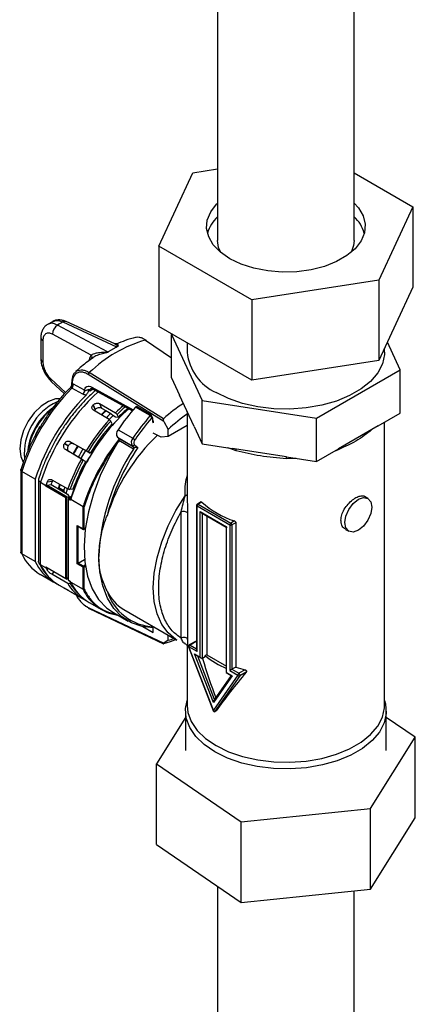
# Paper-space layout 'Blatt4' of a CAD drawing. Units: millimetres. Extents: x 0 to 420, y 0 to 297.
# Drawn here: x 375 to 378, y 236 to 243 of the extents above; entities that cross this region are included whole.
import ezdxf

# ---------------------------------------------------------------- set-up
doc = ezdxf.new("R2010")
doc.units = ezdxf.units.MM

psp = doc.layouts.new('Blatt4')

# ---------------------------------------------------------------- linework, layer by layer
at = {"color": 7, "linetype": 'Continuous', "lineweight": 30}
for p, q in [((376.727, 242.98), (376.727, 241.2626)), ((377.627, 241.2626), (377.627, 242.9539)), ((376.3405, 241.2272), (376.5646, 241.7101)), ((376.5646, 241.7101), (376.727, 241.7352)), ((377.627, 241.7091), (378.0135, 241.4859)), ((378.0135, 241.4859), (377.7894, 241.003)), ((378.0135, 241.4859), (378.0135, 240.9552)), ((376.9529, 240.8736), (376.3405, 241.2272)), ((376.3405, 241.2272), (376.3405, 240.6964)), ((377.7894, 241.003), (376.9529, 240.8736)), ((377.7894, 241.003), (377.7894, 240.4723)), ((378.0135, 240.9552), (377.7894, 240.4723)), ((376.9529, 240.8736), (376.9529, 240.3429)), ((375.6389, 240.7288), (375.6063, 240.7096)), ((376.0024, 240.5292), (375.6727, 240.7068)), ((375.7073, 240.7268), (376.0621, 240.5636)), ((376.0493, 240.582), (375.7297, 240.7295)), ((375.8951, 240.5084), (375.6396, 240.6456)), ((376.9529, 240.3429), (376.3405, 240.6964)), ((376.4275, 240.6462), (376.4241, 240.6442)), ((376.4241, 240.6442), (376.6259, 240.2096)), ((376.4241, 240.3584), (376.4241, 240.6442)), ((375.5626, 240.6231), (375.5626, 240.4835)), ((375.5761, 240.6034), (375.5761, 240.4638)), ((376.0623, 240.5822), (376.0491, 240.5821)), ((376.2523, 240.6073), (376.4241, 240.4895)), ((376.527, 240.5887), (376.527, 240.5278)), ((377.9299, 240.4113), (377.8455, 240.5931)), ((376.0095, 240.5319), (376.058, 240.5599)), ((377.827, 240.5278), (377.827, 240.5533)), ((377.7894, 240.4723), (376.9529, 240.3429)), ((376.3719, 240.0719), (375.8753, 240.3804)), ((376.3718, 240.0895), (375.8821, 240.3936)), ((377.3787, 240.0931), (377.9299, 240.4113)), ((377.9299, 240.1255), (377.9299, 240.4113)), ((375.6305, 240.3353), (375.7185, 240.2543)), ((375.7647, 240.3256), (375.7647, 240.3131)), ((375.7686, 240.3204), (375.7686, 240.3196)), ((375.7769, 240.3163), (375.7686, 240.3196)), ((375.8508, 240.2767), (375.7769, 240.3163)), ((376.4241, 240.3584), (376.477, 240.2445)), ((375.7659, 240.2904), (375.7615, 240.2917)), ((375.8397, 240.2507), (375.7659, 240.2904)), ((375.8738, 240.283), (375.8853, 240.2708)), ((375.9028, 240.2863), (376.1659, 240.1422)), ((376.573, 240.0377), (376.477, 240.2445)), ((375.9076, 240.1804), (375.9069, 240.1798)), ((375.9069, 240.1798), (375.9205, 240.1499)), ((375.9211, 240.1505), (375.9076, 240.1804)), ((375.9483, 240.1887), (376.0555, 240.1282)), ((375.9483, 240.1887), (375.9619, 240.1587)), ((376.6259, 239.9238), (376.6259, 240.2096)), ((376.6259, 240.2096), (377.3787, 240.0931)), ((376.0139, 240.0844), (375.9085, 240.1466)), ((375.9205, 240.1499), (375.9154, 240.1426)), ((375.9205, 240.1499), (375.9211, 240.1505)), ((375.9619, 240.1587), (375.9906, 240.1425)), ((375.9882, 240.1439), (375.9622, 240.1171)), ((375.9906, 240.1425), (376.0227, 240.1244)), ((376.0227, 240.1244), (376.0262, 240.1224)), ((376.0262, 240.1224), (376.0361, 240.1124)), ((376.0555, 240.1282), (376.0653, 240.1182)), ((376.0734, 240.1002), (376.0653, 240.1182)), ((376.2837, 240.1104), (376.1864, 240.1665)), ((376.2901, 240.1126), (376.1926, 240.1689)), ((376.527, 240.1368), (376.527, 239.5794)), ((377.7854, 240.0421), (377.9299, 240.1255)), ((376.0139, 240.0844), (376.0236, 240.0742)), ((376.0318, 240.0563), (376.0236, 240.0742)), ((376.0361, 240.1124), (376.0541, 240.1022)), ((376.0541, 240.1022), (376.0734, 240.1002)), ((376.2837, 240.1104), (376.2844, 240.1111)), ((376.2932, 240.0946), (376.2844, 240.1111)), ((376.2993, 240.0945), (376.2888, 240.1142)), ((376.3002, 240.0684), (376.3002, 240.0899)), ((376.3002, 240.0686), (376.3028, 240.0672)), ((376.3028, 240.0758), (376.3028, 240.0628)), ((376.3719, 240.0719), (376.4014, 240.0187)), ((377.3787, 239.8074), (377.3787, 240.0931)), ((377.827, 238.2006), (377.827, 240.0661)), ((376.0716, 240.0169), (376.1688, 239.9607)), ((376.3543, 239.9669), (376.3035, 239.9948)), ((376.527, 240.0442), (376.4014, 239.9717)), ((376.4014, 239.9717), (376.4014, 240.0187)), ((376.573, 240.0377), (376.6259, 239.9238)), ((377.7854, 240.0421), (377.5232, 239.8907)), ((375.7182, 239.9252), (375.7178, 239.9244)), ((375.7178, 239.9244), (375.7428, 239.91)), ((375.7432, 239.9108), (375.7182, 239.9252)), ((375.7545, 239.9389), (375.8615, 239.8787)), ((375.7545, 239.9389), (375.7796, 239.9245)), ((375.7796, 239.9245), (375.8082, 239.9083)), ((376.0672, 239.9674), (376.1644, 239.9113)), ((376.077, 239.9596), (376.0672, 239.9674)), ((376.1732, 239.8887), (376.076, 239.9448)), ((376.077, 239.9596), (376.1742, 239.9035)), ((376.1688, 239.9607), (376.1831, 239.9507)), ((376.4014, 239.9717), (376.3543, 239.9669)), ((376.6259, 239.9238), (376.8232, 239.8933)), ((375.8297, 239.8236), (375.7241, 239.8861)), ((375.7491, 239.8717), (375.7241, 239.8861)), ((375.7428, 239.91), (375.7432, 239.9108)), ((375.7774, 239.8549), (375.7491, 239.8717)), ((375.8051, 239.9101), (375.7743, 239.8568)), ((375.8082, 239.9083), (375.8402, 239.8903)), ((375.8271, 239.8257), (375.8587, 239.8804)), ((375.8402, 239.8903), (375.8438, 239.8883)), ((375.8438, 239.8883), (375.8559, 239.8814)), ((375.8559, 239.8814), (375.874, 239.8712)), ((375.8615, 239.8787), (375.8736, 239.8718)), ((375.8886, 239.8631), (375.8736, 239.8718)), ((375.874, 239.8712), (375.8886, 239.8631)), ((376.1644, 239.9113), (376.1801, 239.9167)), ((376.1644, 239.9113), (376.1742, 239.9035)), ((376.2012, 239.8998), (376.1737, 239.8988)), ((376.1801, 239.9167), (376.2012, 239.8998)), ((377.1814, 239.8379), (376.8232, 239.8933)), ((377.3787, 239.8074), (377.5232, 239.8907)), ((375.809, 239.8362), (375.7774, 239.8549)), ((375.8125, 239.8342), (375.809, 239.8362)), ((375.8246, 239.8271), (375.8125, 239.8342)), ((375.8424, 239.8166), (375.8246, 239.8271)), ((375.8297, 239.8236), (375.8417, 239.8166)), ((375.8567, 239.8079), (375.8417, 239.8166)), ((375.8567, 239.8079), (375.8424, 239.8166)), ((377.1814, 239.8379), (377.3787, 239.8074)), ((375.4302, 239.7522), (375.4302, 239.2088)), ((375.5259, 239.6908), (375.4375, 239.7418)), ((375.4375, 239.7418), (375.4375, 239.1987)), ((375.5259, 239.6908), (375.5259, 239.1477)), ((375.5466, 239.6911), (375.5466, 239.1475)), ((375.5613, 239.6704), (375.5966, 239.65)), ((375.5613, 239.1273), (375.5613, 239.6704)), ((375.6363, 239.6749), (375.6036, 239.6716)), ((375.6341, 239.687), (375.7408, 239.6268)), ((375.5966, 239.6441), (375.5966, 239.65)), ((375.7274, 239.5686), (375.5966, 239.6441)), ((375.6014, 239.6507), (375.6298, 239.6549)), ((375.7357, 239.5731), (375.6014, 239.6507)), ((375.6299, 239.655), (375.7386, 239.5915)), ((375.686, 239.6562), (375.6767, 239.6277)), ((375.6815, 239.6331), (375.6787, 239.6265)), ((375.7133, 239.6147), (375.6815, 239.6331)), ((375.7133, 239.6147), (375.7162, 239.6046)), ((375.7297, 239.5967), (375.7393, 239.6265)), ((375.7408, 239.6268), (375.7545, 239.6235)), ((375.7741, 239.6254), (375.7545, 239.6235)), ((375.7345, 239.5727), (375.7274, 239.5686)), ((375.7274, 239.0372), (375.7274, 239.5686)), ((375.7345, 239.0331), (375.7345, 239.5727)), ((375.7357, 239.5731), (375.749, 239.5751)), ((375.7386, 239.5915), (375.749, 239.5751)), ((375.7437, 239.5622), (375.7437, 239.0273)), ((375.7451, 239.0252), (375.7451, 239.5602)), ((375.7564, 239.5536), (375.7451, 239.5602)), ((375.7644, 239.5771), (375.7462, 239.5665)), ((375.7593, 239.5602), (375.7487, 239.5663)), ((375.749, 239.5751), (375.749, 239.5682)), ((375.7596, 239.5604), (375.7593, 239.5602)), ((375.8406, 239.5092), (375.7593, 239.5561)), ((376.5271, 239.5921), (376.5271, 239.5794)), ((376.6186, 239.5412), (376.5939, 239.527)), ((376.6224, 239.54), (376.5989, 239.5265)), ((377.7168, 239.5643), (377.6949, 239.577)), ((375.8406, 239.3642), (375.8406, 239.5092)), ((375.8476, 239.3642), (375.8476, 239.5083)), ((376.4868, 238.6438), (376.4868, 239.4753)), ((376.5294, 239.4663), (376.5294, 238.6349)), ((376.5889, 239.5183), (376.5889, 238.5647)), ((376.5919, 238.5548), (376.5919, 239.5143)), ((376.5919, 239.5143), (376.8075, 239.3898)), ((376.5989, 239.5265), (376.8146, 239.402)), ((376.6131, 239.4775), (376.7863, 239.3775)), ((376.6131, 238.5181), (376.6131, 239.4775)), ((376.6202, 239.4701), (376.7834, 239.3758)), ((376.6555, 239.4496), (376.6555, 238.5344)), ((376.8381, 239.4155), (376.8146, 239.402)), ((376.8469, 239.4043), (376.8217, 239.3898)), ((376.8469, 239.4043), (376.8469, 238.453)), ((375.8017, 239.3866), (375.8406, 239.3642)), ((375.8017, 239.1335), (375.8017, 239.3866)), ((375.8017, 239.3866), (375.8052, 239.3829)), ((375.8052, 239.3829), (375.8441, 239.3604)), ((375.8406, 239.3642), (375.8441, 239.3604)), ((375.8441, 239.3604), (375.8566, 239.3676)), ((375.8476, 239.3642), (375.8441, 239.3604)), ((376.7834, 239.3758), (376.7834, 239.3734)), ((376.7863, 239.3775), (376.7863, 239.3693)), ((376.7863, 238.4181), (376.7863, 239.3693)), ((376.8075, 239.3898), (376.8075, 238.4303)), ((376.8217, 239.3898), (376.8217, 238.4385)), ((377.5699, 239.3605), (377.5918, 239.3478)), ((375.5259, 239.1477), (375.4375, 239.1987)), ((375.8088, 239.1376), (375.8511, 239.162)), ((375.5966, 239.1069), (375.5613, 239.1273)), ((375.5966, 239.1069), (375.5966, 239.1127)), ((375.5966, 239.1127), (375.7274, 239.0372)), ((375.5977, 239.1105), (375.731, 239.0335)), ((375.8088, 239.1376), (375.8017, 239.1335)), ((375.8406, 239.111), (375.8017, 239.1335)), ((375.8441, 239.1172), (375.8088, 239.1376)), ((375.8406, 239.111), (375.8441, 239.1131)), ((375.8406, 238.966), (375.8406, 239.111)), ((375.8441, 239.1172), (375.8441, 239.1131)), ((375.8441, 239.1131), (375.8476, 239.111)), ((375.8476, 238.9669), (375.8476, 239.111)), ((375.5589, 239.064), (375.6473, 239.013)), ((375.7408, 239.0026), (375.6341, 239.0646)), ((375.7274, 239.0372), (375.7345, 239.0331)), ((375.7437, 239.0421), (375.7357, 239.0341)), ((375.7451, 239.0252), (375.7564, 239.0187)), ((375.7462, 239.0229), (375.7575, 239.0164)), ((375.7593, 239.013), (375.8406, 238.966)), ((375.6827, 238.9925), (375.718, 238.9722)), ((375.718, 238.9722), (375.718, 238.9721)), ((375.7241, 238.9693), (375.8297, 238.9084)), ((375.7408, 239.0026), (375.7545, 239.0054)), ((375.7601, 239.0113), (375.7545, 239.0054)), ((375.8615, 238.89), (375.7545, 238.9517)), ((375.8615, 238.89), (375.8618, 238.8902)), ((375.8753, 238.8453), (376.3719, 238.6097)), ((375.8807, 238.8782), (375.962, 238.8313)), ((375.8821, 238.839), (376.3718, 238.6067)), ((376.1091, 238.833), (376.4591, 238.6309)), ((376.0404, 238.8117), (376.1376, 238.7556)), ((376.3028, 238.6816), (376.3028, 238.7182)), ((376.4014, 238.6306), (376.3719, 238.6097)), ((376.4014, 238.6306), (376.4014, 238.6642)), ((376.5822, 238.6225), (376.5405, 238.5984)), ((376.5128, 238.6077), (376.5083, 238.6095)), ((376.527, 238.5856), (376.527, 238.2006)), ((376.5362, 238.5861), (376.7011, 238.1612)), ((376.6997, 238.17), (376.5385, 238.5857)), ((376.5919, 238.5548), (376.5385, 238.5857)), ((376.5853, 238.6209), (376.5455, 238.5979)), ((376.5752, 238.54), (376.6131, 238.5181)), ((376.6997, 238.219), (376.5752, 238.54)), ((376.5859, 238.5304), (376.6202, 238.5106)), ((376.6448, 238.52), (376.6272, 238.5099)), ((376.6555, 238.5344), (376.6448, 238.5282)), ((376.6448, 238.52), (376.6448, 238.5282)), ((376.6555, 238.5344), (376.7863, 238.4589)), ((376.8075, 238.4303), (376.861, 238.3995)), ((376.8469, 238.453), (376.8217, 238.4385)), ((376.8217, 238.4385), (376.868, 238.4117)), ((376.9079, 238.4347), (376.868, 238.4117)), ((376.861, 238.3995), (376.6997, 238.17)), ((376.8242, 238.3962), (376.6997, 238.219)), ((376.8168, 238.3971), (376.7044, 238.237)), ((376.8742, 238.3959), (376.7068, 238.1578)), ((376.7834, 238.4222), (376.7834, 238.4164)), ((376.7834, 238.4164), (376.8176, 238.3966)), ((376.7863, 238.4181), (376.8242, 238.3962)), ((376.9163, 238.4203), (376.8742, 238.3959)), ((376.516, 238.1205), (376.3244, 237.8149)), ((376.516, 238.1634), (376.516, 237.9026)), ((376.7174, 238.1639), (376.7068, 238.1578)), ((377.838, 237.9026), (377.838, 238.1634)), ((378.0296, 237.9903), (377.838, 238.1216)), ((377.7349, 237.5202), (378.0296, 237.9903)), ((378.0296, 237.4596), (378.0296, 237.9903)), ((376.3244, 237.8149), (376.8823, 237.4325)), ((376.3244, 237.2841), (376.3244, 237.8149)), ((376.8823, 237.4325), (377.7349, 237.5202)), ((377.7349, 236.9894), (377.7349, 237.5202)), ((377.7349, 236.9894), (378.0296, 237.4596)), ((376.8823, 236.9017), (376.8823, 237.4325)), ((376.3244, 237.2841), (376.8823, 236.9017)), ((376.727, 237.0082), (376.727, 235.3019)), ((376.8823, 236.9017), (377.7349, 236.9894)), ((377.627, 235.3019), (377.627, 236.9783))]:
    psp.add_line(p, q, dxfattribs=at)
at = {"color": 1, "linetype": 'Continuous', "lineweight": 30}
for p, q in [((375.7258, 240.2622), (375.6278, 240.3524)), ((375.9076, 240.2837), (375.8853, 240.2708)), ((375.8976, 240.2978), (376.1708, 240.1481)), ((376.3002, 240.0772), (376.3028, 240.0758)), ((376.3028, 240.0669), (376.3002, 240.0684)), ((377.742, 240.0156), (377.742, 240.017)), ((377.4985, 239.8765), (377.4985, 239.875)), ((375.7487, 239.5663), (375.7637, 239.575)), ((376.6272, 238.5099), (376.6272, 239.466)), ((375.8088, 239.1376), (375.8088, 239.3808)), ((375.8476, 239.3642), (375.8568, 239.3695)), ((375.6036, 239.0933), (375.612, 239.1022)), ((375.6493, 239.0806), (375.6341, 239.0646)), ((375.8557, 239.1238), (375.8441, 239.1172)), ((375.8568, 239.1163), (375.8476, 239.111)), ((375.7545, 238.9517), (375.7545, 238.9517)), ((376.2338, 238.7193), (376.3028, 238.6816)), ((376.5455, 238.5979), (376.5889, 238.5728)), ((376.7065, 238.2401), (376.5962, 238.5244))]:
    psp.add_line(p, q, dxfattribs=at)
at = {"color": 7, "linetype": 'Continuous', "lineweight": 30, "flags": 128}
for points in [[(376.8075, 241.1433), (376.7459, 241.1861), (376.699, 241.2347), (376.6684, 241.2875), (376.6551, 241.3426), (376.6595, 241.3982), (376.6816, 241.4524), (376.7205, 241.5033), (376.727, 241.5098)], [(377.627, 241.5098), (377.655, 241.4784), (377.6856, 241.4256), (377.699, 241.3705), (377.6945, 241.3149), (377.6724, 241.2607), (377.6335, 241.2098), (377.579, 241.1639), (377.5108, 241.1245), (377.4313, 241.093), (377.3431, 241.0706), (377.2492, 241.0578), (377.1529, 241.0552), (377.0574, 241.0629), (376.966, 241.0806), (376.8817, 241.1077), (376.8075, 241.1433)], [(376.7479, 241.1845), (376.7341, 241.2168), (376.727, 241.2626)], [(377.627, 241.2626), (377.6234, 241.2298), (377.6062, 241.1845)], [(377.827, 240.5278), (377.8265, 240.5123), (377.8132, 240.4508), (377.7825, 240.3914), (377.7354, 240.3357), (377.673, 240.2852), (377.5971, 240.2414), (377.5097, 240.2054), (377.4133, 240.1782), (377.3104, 240.1605), (377.2039, 240.1528), (377.0966, 240.1554), (376.9915, 240.1681), (376.8915, 240.1906), (376.7993, 240.2224), (376.7174, 240.2624)], [(375.6875, 240.2207), (375.6594, 240.2193), (375.6122, 240.2034), (375.5642, 240.1719), (375.5188, 240.1271), (375.4795, 240.0723), (375.4491, 240.0116), (375.4299, 239.9496), (375.4234, 239.8907)], [(376.0139, 240.0851), (376.0151, 240.0864), (376.0406, 240.1125)], [(375.5562, 240.0376), (375.5281, 239.9854), (375.5274, 239.9837)], [(376.076, 239.9448), (376.0104, 239.8318), (375.9546, 239.7146), (375.9097, 239.5954), (375.8765, 239.4767), (375.8557, 239.3608), (375.8477, 239.2499), (375.8527, 239.1463), (375.8706, 239.0519), (375.901, 238.9688), (375.9433, 238.8984), (375.9967, 238.8421), (376.0404, 238.8117)], [(375.4234, 239.8907), (375.4299, 239.8394), (375.4464, 239.8033)], [(377.5659, 239.4051), (377.5726, 239.448), (377.5918, 239.4922), (377.6205, 239.5309), (377.6543, 239.5582), (377.6881, 239.5699), (377.7168, 239.5643), (377.736, 239.5423), (377.7427, 239.5071), (377.736, 239.4642), (377.7168, 239.42), (377.6881, 239.3813), (377.6543, 239.354), (377.6205, 239.3423), (377.5918, 239.3478), (377.5726, 239.3699), (377.5659, 239.4051)], [(376.4868, 239.4753), (376.4924, 239.4777), (376.4991, 239.4792), (376.5061, 239.4795), (376.513, 239.4787), (376.5193, 239.4767), (376.5243, 239.4739), (376.5278, 239.4703), (376.5294, 239.4663)], [(376.7863, 239.3775), (376.7852, 239.3769), (376.7843, 239.3764), (376.7837, 239.376), (376.7834, 239.3758), (376.7834, 239.3758)], [(376.3028, 238.712), (376.2306, 238.72), (376.1593, 238.7441), (376.0965, 238.7839), (376.0433, 238.8386), (376.0009, 238.9071), (375.97, 238.9882), (375.9512, 239.0802), (375.9449, 239.1815)], [(375.8753, 238.8453), (375.8755, 238.8437), (375.8759, 238.8423), (375.8766, 238.841), (375.8774, 238.8401), (375.8784, 238.8394), (375.8795, 238.8389), (375.8808, 238.8388), (375.8821, 238.839)], [(376.4537, 238.634), (376.4142, 238.6193), (376.3718, 238.6067)], [(376.5294, 238.6349), (376.5278, 238.6388), (376.5243, 238.6424), (376.5193, 238.6453), (376.513, 238.6472), (376.5061, 238.648), (376.4991, 238.6477), (376.4924, 238.6463), (376.4868, 238.6438)], [(376.8217, 238.4385), (376.8202, 238.4376), (376.8184, 238.4366), (376.8166, 238.4355), (376.8146, 238.4344), (376.8127, 238.4333), (376.8108, 238.4322), (376.8091, 238.4312), (376.8075, 238.4303)], [(376.7863, 238.4181), (376.7852, 238.4174), (376.7843, 238.4169), (376.7837, 238.4166), (376.7834, 238.4164), (376.7834, 238.4164)], [(377.827, 238.2327), (377.8329, 238.2106), (377.8374, 238.1476), (377.8239, 238.0851), (377.7928, 238.0247), (377.7448, 237.9681), (377.6814, 237.9168), (377.6042, 237.8722), (377.5154, 237.8356), (377.4173, 237.8079), (377.3127, 237.7899), (377.2043, 237.7821), (377.0952, 237.7847), (376.9884, 237.7977), (376.8867, 237.8206), (376.7929, 237.8528), (376.7096, 237.8936), (376.6391, 237.9417), (376.5832, 237.9958), (376.5435, 238.0545), (376.5211, 238.1162), (376.5166, 238.1792), (376.527, 238.2327)]]:
    psp.add_lwpolyline(points, dxfattribs=at)
at = {"color": 1, "linetype": 'Continuous', "lineweight": 30, "flags": 128}
for points in [[(376.8485, 239.8774), (376.8134, 239.8901), (376.7946, 239.8977)], [(376.8469, 239.8902), (376.848, 239.8848), (376.8485, 239.8774)], [(377.1811, 239.8259), (377.1811, 239.8333), (377.1811, 239.8379)], [(377.2453, 239.828), (377.2226, 239.8268), (377.1811, 239.8259)], [(376.4591, 238.6309), (376.4521, 238.6351), (376.4004, 238.6776), (376.3589, 238.7342), (376.3285, 238.8037), (376.31, 238.8844), (376.3037, 238.9743), (376.31, 239.0714), (376.3285, 239.1735), (376.3589, 239.278), (376.4004, 239.3826), (376.4521, 239.4848), (376.5128, 239.5823)], [(376.5362, 238.5861), (376.5362, 238.5861), (376.5366, 238.5858), (376.5374, 238.5856), (376.5385, 238.5857)], [(376.527, 238.2006), (376.532, 238.1542), (376.554, 238.0935), (376.5931, 238.0358), (376.648, 237.9826), (376.7174, 237.9353), (376.7993, 237.8952), (376.8915, 237.8635), (376.9915, 237.841), (377.0966, 237.8283), (377.2039, 237.8257), (377.3104, 237.8334), (377.4133, 237.8511), (377.5097, 237.8783), (377.5971, 237.9143), (377.673, 237.9581), (377.7354, 238.0085), (377.7825, 238.0642), (377.8132, 238.1236), (377.8265, 238.1851), (377.827, 238.2006)]]:
    psp.add_lwpolyline(points, dxfattribs=at)
at = {"color": 7, "linetype": 'Continuous', "lineweight": 30}
for centre, radius, start, end in [((376.8971, 241.2407), 0.2472, 133.48205, 163.3165), ((377.4668, 241.2467), 0.236, 15.96068, 47.24077), ((375.7106, 240.6467), 0.071, 122.20421, 180.94622), ((376.1263, 239.9611), 0.8728, 118.68841, 121.30622), ((376.497, 239.756), 0.8858, 106.03654, 133.95808), ((376.2537, 240.603), 0.00453, 6.44026, 108.13444), ((376.8469, 240.5563), 0.3212, 185.10116, 246.21898), ((375.8964, 240.3779), 0.0213, 132.40861, 173.3744), ((375.7349, 240.3133), 0.0342, 320.92735, 10.66037), ((375.7709, 240.325), 0.00627, 114.28277, 174.39709), ((375.7371, 240.3179), 0.0399, 316.38104, 357.78682), ((376.7575, 239.3241), 1.3845, 135.7406, 162.43921), ((376.8444, 239.2738), 1.3829, 135.36912, 162.44962), ((375.8109, 240.2782), 0.0399, 316.2703, 357.77898), ((375.8267, 239.8622), 0.3732, 114.91764, 185.43691), ((377.0816, 239.309), 1.055, 123.32059, 132.28486), ((377.0271, 239.1771), 1.3198, 132.15253, 150.29745), ((376.7968, 239.3386), 1.1386, 135.08244, 137.04858), ((376.8292, 239.3197), 1.1393, 135.06425, 137.06654), ((376.8593, 239.3286), 1.1338, 131.68523, 135.15341), ((376.857, 239.3302), 1.117, 131.39194, 135.13422), ((377.4376, 239.0874), 1.6523, 139.22392, 145.76801), ((376.8242, 239.3521), 1.0599, 130.47068, 135.10115), ((376.1911, 240.1636), 0.00549, 74.50907, 148.20775), ((377.1013, 239.2774), 1.0195, 123.87735, 133.35462), ((377.032, 239.1703), 1.3682, 138.08044, 148.81618), ((377.0297, 239.1715), 1.3517, 138.10027, 148.79635), ((377.0017, 239.1876), 1.302, 138.15136, 148.74526), ((377.5349, 239.0313), 1.6523, 139.22392, 145.76801), ((377.5338, 239.0315), 1.6338, 139.40618, 145.76528), ((376.3061, 240.0677), 0.00591, 172.93264, 244.06612), ((375.8732, 239.8309), 0.4003, 149.36904, 172.73103), ((375.8814, 239.8267), 0.4046, 149.52282, 170.3541), ((376.1008, 239.9894), 0.0401, 136.69744, 213.12368), ((377.1711, 239.0874), 1.3955, 141.50685, 150.05803), ((377.1821, 239.0787), 1.24, 133.37694, 162.56739), ((376.0668, 239.9529), 0.0122, 318.4892, 33.81449), ((376.198, 239.9332), 0.0401, 136.69744, 213.12368), ((376.2031, 239.9317), 0.0276, 136.69744, 213.12368), ((376.9544, 239.211), 1.3417, 148.68341, 151.31672), ((376.9866, 239.1924), 1.342, 148.66685, 151.33298), ((377.3155, 239.1294), 1.3716, 146.38806, 177.82393), ((377.468, 239.0599), 1.52, 146.45706, 165.12253), ((377.0418, 239.1578), 1.383, 151.21903, 160.17536), ((377.0396, 239.1591), 1.3664, 151.23905, 160.13433), ((377.0116, 239.1754), 1.3167, 151.29085, 160.01633), ((376.7981, 239.2744), 1.2588, 161.60231, 162.63839), ((376.7605, 239.2984), 1.1855, 161.48473, 162.49813), ((375.6037, 239.644), 0.00703, 108.79927, 179.3767), ((376.8192, 239.2668), 1.1952, 161.00344, 162.15463), ((376.8512, 239.2484), 1.1954, 160.98527, 162.15458), ((375.7363, 239.5696), 0.00354, 99.63734, 120.99035), ((375.7528, 239.5598), 0.00768, 122.60548, 177.39452), ((377.0281, 239.9937), 0.6086, 228.19749, 251.80789), ((376.6072, 239.5136), 0.0154, 122.60548, 177.39452), ((376.8229, 239.3891), 0.0154, 122.60548, 177.39452), ((376.8063, 239.3891), 0.0154, 2.60548, 57.39452), ((376.7884, 239.3739), 0.00503, 185.6948, 245.62534), ((376.8146, 239.4034), 0.0154, 242.60967, 297.39033), ((375.7161, 239.3276), 0.307, 204.83518, 239.20063), ((375.8056, 239.2773), 0.3083, 204.86794, 237.36795), ((375.8375, 239.2541), 0.304, 204.66062, 239.37519), ((375.599, 239.1125), 0.00243, 173.16777, 235.52005), ((375.9391, 239.2743), 0.3812, 206.05772, 208.35526), ((375.7315, 239.0383), 0.00596, 300.58622, 315.63431), ((376.0372, 239.1413), 0.3061, 204.78619, 239.24962), ((375.8555, 239.2103), 0.275, 239.93703, 240.05222), ((375.9996, 239.1578), 0.3018, 210.94284, 235.72644), ((376.0223, 239.1688), 0.3137, 211.38728, 225.71417), ((376.1078, 239.0857), 0.2928, 204.12874, 262.21421), ((376.2497, 239.0706), 0.2761, 204.78445, 239.38473), ((376.3185, 239.0524), 0.334, 196.97453, 268.08628), ((376.29, 239.1383), 0.5198, 282.38139, 286.95138), ((376.5538, 238.585), 0.0154, 122.60548, 177.39452), ((377.0206, 238.997), 0.6008, 231.28304, 247.05329), ((377.1345, 239.2998), 0.8943, 251.23928, 255.31927), ((376.7879, 238.4222), 0.00437, 110.78342, 249.21658), ((376.8763, 238.3988), 0.0154, 122.60548, 177.39452), ((376.8698, 238.4059), 0.0109, 216.02569, 293.97204), ((376.8617, 238.4002), 0.0132, 341.22155, 61.18981)]:
    psp.add_arc(centre, radius, start, end, dxfattribs=at)
at = {"color": 1, "linetype": 'Continuous', "lineweight": 30}
for centre, radius, start, end in [((375.7211, 240.707), 0.0241, 68.97963, 124.92698), ((375.5869, 240.6253), 0.0244, 184.98929, 243.58263), ((375.8785, 240.4948), 0.0215, 329.77063, 39.51507), ((375.5869, 240.4856), 0.0244, 185.03635, 243.57876), ((375.6432, 240.3461), 0.0166, 157.57938, 220.33941), ((375.7708, 240.3261), 0.00612, 184.472, 248.84334), ((376.8594, 239.2646), 1.3601, 132.56957, 162.64216), ((375.9093, 240.2961), 0.0118, 172.19148, 236.61267), ((375.8571, 239.8531), 0.3753, 121.96758, 151.03128), ((375.878, 239.8378), 0.3962, 129.67851, 150.65237), ((377.0738, 239.1399), 1.3789, 149.91305, 162.42987), ((377.1551, 239.0929), 1.3788, 149.92351, 162.42997), ((375.7462, 239.5625), 0.00252, 185.72362, 245.62283), ((375.7472, 239.5643), 0.00246, 53.70214, 115.01415), ((376.5127, 239.5982), 0.016, 270.32795, 333.39106), ((376.594, 239.5188), 0.00503, 185.71335, 245.62372), ((376.596, 239.5225), 0.00493, 53.70161, 115.01994), ((375.7462, 239.0275), 0.00251, 185.6948, 245.62534), ((375.7476, 239.025), 0.00252, 174.37962, 234.30196), ((376.5426, 238.5941), 0.00478, 52.6254, 116.09076)]:
    psp.add_arc(centre, radius, start, end, dxfattribs=at)
at = {"color": 7, "linetype": 'Continuous', "lineweight": 30}
for centre, major_axis, ratio, start_param, end_param in [((376.1586, 239.8982), (0.0166, 0.004), 0.349555, 5.767063, 6.548171), ((376.6202, 239.4816), (-0.0071, 0.0122), 0.577335, 1.570756, 2.356235), ((376.5989, 238.5589), (-0.0071, 0.0122), 0.577335, 0.785358, 1.570756), ((376.5823, 238.544), (-0.0128, 0.0149), 0.410743, 1.494028, 2.279507), ((376.6202, 238.5222), (-0.0071, 0.0122), 0.577335, 1.570756, 3.141552), ((377.177, 238.5109), (-0.423, 1.2015), 0.410741, 1.427534, 1.647514), ((377.177, 238.4292), (0.6347, 0.694), 0.201946, 1.766126, 2.138873), ((376.8313, 238.4003), (0.0141, 0.0031), 0.201835, 3.358776, 4.144255), ((376.7068, 238.2231), (0.002, 0.0168), 0.402531, 0.293951, 1.864748), ((376.7068, 238.1741), (0.002, 0.0168), 0.402531, 1.864748, 3.435544)]:
    psp.add_ellipse(centre, major_axis=major_axis, ratio=ratio, start_param=start_param, end_param=end_param, dxfattribs=at)
for points, knots in [([(375.6062, 240.7109), (375.5998, 240.7062), (375.587, 240.6969), (375.5734, 240.6756), (375.5643, 240.6508), (375.5632, 240.6323), (375.5626, 240.6231)], [0, 0, 0, 0, 0.255786, 0.509426, 0.758324, 1, 1, 1, 1]), ([(375.7297, 240.7295), (375.7219, 240.7326), (375.7062, 240.7387), (375.6823, 240.7411), (375.659, 240.7388), (375.6455, 240.7328), (375.6388, 240.7298)], [0, 0, 0, 0, 0.242782, 0.492077, 0.745373, 1, 1, 1, 1]), ([(375.6396, 240.6456), (375.6311, 240.649), (375.6142, 240.6558), (375.5934, 240.6496), (375.5789, 240.6324), (375.577, 240.6131), (375.5761, 240.6034)], [0, 0, 0, 0, 0.249737, 0.499525, 0.749351, 1, 1, 1, 1]), ([(376.187, 240.6236), (376.1642, 240.6182), (376.1218, 240.6081), (376.0799, 240.5889), (376.0606, 240.5801)], [0, 0, 0, 0, 0.537599, 1, 1, 1, 1]), ([(376.2523, 240.6073), (376.2451, 240.6117), (376.2308, 240.6205), (376.2099, 240.626), (376.195, 240.6272), (376.1881, 240.6246), (376.1869, 240.6241)], [0, 0, 0, 0, 0.308811, 0.618719, 0.932885, 1, 1, 1, 1]), ([(376.0024, 240.5291), (376.002, 240.5289), (376.0009, 240.5283), (375.9982, 240.5275), (375.9946, 240.5269), (375.9911, 240.5266), (375.9888, 240.5264), (375.9876, 240.5263), (375.987, 240.5263), (375.9867, 240.5263), (375.9865, 240.5263), (375.9864, 240.5263), (375.9864, 240.5263), (375.9864, 240.5263), (375.9864, 240.5263), (375.9864, 240.5263), (375.9864, 240.5263), (375.9864, 240.5263), (375.9704, 240.5255), (375.9454, 240.5242), (375.9177, 240.5182), (375.9028, 240.5128), (375.8971, 240.5096), (375.8951, 240.5084)], [0, 0, 0, 0, 0.012007, 0.031382, 0.06268, 0.09351, 0.109388, 0.117424, 0.121463, 0.123488, 0.124501, 0.125008, 0.125262, 0.125389, 0.125452, 0.125484, 0.1255, 0.125508, 0.125512, 0.499795, 0.749839, 0.910463, 1, 1, 1, 1]), ([(376.0024, 240.5292), (376.0037, 240.5295), (376.0063, 240.5301), (376.0084, 240.5313), (376.0095, 240.5319)], [0, 0, 0, 0, 0.475034, 1, 1, 1, 1]), ([(376.058, 240.5599), (376.059, 240.5605), (376.0609, 240.5616), (376.0617, 240.563), (376.0621, 240.5636)], [0, 0, 0, 0, 0.524966, 1, 1, 1, 1]), ([(375.5626, 240.4835), (375.5637, 240.4705), (375.5657, 240.4449), (375.5809, 240.4036), (375.6025, 240.3648), (375.6211, 240.3452), (375.6305, 240.3353)], [0, 0, 0, 0, 0.2538787, 0.5024312, 0.7498349, 1, 1, 1, 1]), ([(375.5761, 240.4638), (375.5768, 240.4543), (375.5783, 240.4353), (375.5897, 240.4043), (375.6063, 240.3749), (375.6206, 240.3599), (375.6278, 240.3524)], [0, 0, 0, 0, 0.24994, 0.499883, 0.749824, 1, 1, 1, 1]), ([(375.9064, 240.4906), (375.8941, 240.482), (375.8557, 240.4554), (375.8169, 240.423), (375.7917, 240.3977), (375.7904, 240.3965)], [0, 0, 0, 0, 0.310402, 0.96628, 1, 1, 1, 1]), ([(375.7683, 240.3307), (375.7697, 240.3466), (375.7718, 240.3706), (375.7828, 240.3899), (375.7892, 240.3949), (375.7908, 240.3961)], [0, 0, 0, 0, 0.596908, 0.902988, 1, 1, 1, 1]), ([(375.8753, 240.3804), (375.8683, 240.3842), (375.8543, 240.3919), (375.8339, 240.3966), (375.8151, 240.3961), (375.7935, 240.3878), (375.7731, 240.3652), (375.7701, 240.3353), (375.7686, 240.3204)], [0, 0, 0, 0, 0.125312, 0.250435, 0.375303, 0.50116, 0.750589, 1, 1, 1, 1]), ([(375.7647, 240.3131), (375.7646, 240.3114), (375.7644, 240.3081), (375.7629, 240.3034), (375.7606, 240.2991), (375.7585, 240.2966), (375.7574, 240.2954)], [0, 0, 0, 0, 0.25093, 0.504485, 0.755731, 1, 1, 1, 1]), ([(375.7686, 240.3196), (375.7679, 240.3193), (375.7664, 240.3186), (375.7649, 240.3165), (375.765, 240.3143), (375.765, 240.3129)], [0, 0, 0, 0, 0.231053, 0.504282, 1, 1, 1, 1]), ([(375.7529, 240.2897), (375.7424, 240.2793), (375.713, 240.2501), (375.6722, 240.2013), (375.6284, 240.1442), (375.5884, 240.0865), (375.563, 240.0441), (375.5497, 240.0219)], [0, 0, 0, 0, 0.136749, 0.384615, 0.568392, 0.774747, 1, 1, 1, 1]), ([(375.9231, 240.2752), (375.9124, 240.266), (375.8803, 240.2386), (375.8318, 240.1875), (375.7817, 240.1288), (375.7383, 240.0713), (375.6999, 240.0154), (375.6759, 239.9751), (375.6643, 239.9557)], [0, 0, 0, 0, 0.109031, 0.325776, 0.519597, 0.669393, 0.840784, 1, 1, 1, 1]), ([(375.7615, 240.2917), (375.7605, 240.2919), (375.7584, 240.2924), (375.7569, 240.2935), (375.7566, 240.2946), (375.7574, 240.2954), (375.7578, 240.2957)], [0, 0, 0, 0, 0.2227837, 0.464524, 0.7417819, 1, 1, 1, 1]), ([(375.8603, 240.2453), (375.8565, 240.2457), (375.849, 240.2465), (375.8428, 240.2493), (375.8397, 240.2507)], [0, 0, 0, 0, 0.509134, 1, 1, 1, 1]), ([(375.8508, 240.2767), (375.852, 240.2821), (375.8545, 240.2933), (375.8656, 240.3027), (375.8807, 240.3051), (375.8921, 240.3001), (375.8976, 240.2978)], [0, 0, 0, 0, 0.241558, 0.499947, 0.758369, 1, 1, 1, 1]), ([(375.8508, 240.2767), (375.8527, 240.2762), (375.8566, 240.2753), (375.8649, 240.2778), (375.8702, 240.2809), (375.8738, 240.2829)], [0, 0, 0, 0, 0.250111, 0.49918, 1, 1, 1, 1]), ([(375.8738, 240.283), (375.8744, 240.2817), (375.8757, 240.2791), (375.8755, 240.2733), (375.8737, 240.266), (375.8698, 240.2574), (375.8648, 240.2501), (375.8614, 240.2465), (375.8603, 240.2453)], [0, 0, 0, 0, 0.143481, 0.286629, 0.43745, 0.662533, 0.890562, 1, 1, 1, 1]), ([(375.894, 240.2891), (375.8947, 240.2893), (375.8961, 240.2897), (375.9005, 240.2875), (375.9028, 240.2863)], [0, 0, 0, 0, 0.4741142, 1, 1, 1, 1]), ([(375.9085, 240.1466), (375.9064, 240.1483), (375.9021, 240.1515), (375.8991, 240.1589), (375.8993, 240.167), (375.9023, 240.1743), (375.9056, 240.1783), (375.9069, 240.1798)], [0, 0, 0, 0, 0.215793, 0.4315824, 0.6474647, 0.8634054, 1, 1, 1, 1]), ([(375.9076, 240.1804), (375.91, 240.1826), (375.9149, 240.187), (375.9245, 240.191), (375.9343, 240.1924), (375.9426, 240.1914), (375.9467, 240.1894), (375.9483, 240.1887)], [0, 0, 0, 0, 0.215796, 0.431589, 0.647472, 0.863413, 1, 1, 1, 1]), ([(375.9619, 240.1587), (375.9593, 240.1599), (375.954, 240.1621), (375.9442, 240.1623), (375.9344, 240.1599), (375.9264, 240.1556), (375.9226, 240.1519), (375.9211, 240.1505)], [0, 0, 0, 0, 0.21578, 0.431556, 0.647437, 0.863384, 1, 1, 1, 1]), ([(376.2844, 240.1111), (376.2849, 240.1114), (376.2858, 240.1121), (376.2871, 240.1128), (376.2882, 240.1132), (376.2892, 240.1132), (376.2897, 240.1128), (376.2897, 240.1118), (376.2893, 240.111), (376.2892, 240.1106)], [0, 0, 0, 0, 0.121894, 0.24501, 0.3707, 0.500237, 0.70737, 0.843061, 1, 1, 1, 1]), ([(376.3002, 240.0899), (376.3001, 240.0914), (376.2999, 240.0937), (376.2986, 240.0958), (376.2973, 240.0966), (376.2959, 240.0966), (376.2946, 240.096), (376.2937, 240.0952), (376.2933, 240.0947), (376.2932, 240.0946)], [0, 0, 0, 0, 0.318575, 0.516174, 0.661328, 0.772739, 0.884811, 0.983236, 1, 1, 1, 1]), ([(376.3718, 240.0895), (376.3711, 240.0887), (376.3698, 240.0872), (376.3688, 240.0836), (376.369, 240.0788), (376.3704, 240.0747), (376.3716, 240.0723), (376.3719, 240.0719)], [0, 0, 0, 0, 0.169092, 0.337354, 0.577585, 0.920787, 1, 1, 1, 1]), ([(375.5497, 240.0219), (375.5309, 239.9876), (375.5046, 239.9396), (375.4721, 239.8666), (375.4496, 239.8112), (375.4365, 239.77), (375.431, 239.7525)], [0, 0, 0, 0, 0.3911042, 0.5483212, 0.8079738, 1, 1, 1, 1]), ([(377.742, 240.0156), (377.7097, 239.9902), (377.645, 239.9394), (377.5474, 239.8965), (377.4985, 239.875)], [0, 0, 0, 0, 0.4981112, 1, 1, 1, 1]), ([(375.6643, 239.9557), (375.6457, 239.9217), (375.6195, 239.8739), (375.5871, 239.8012), (375.5653, 239.7473), (375.5528, 239.7076), (375.5477, 239.6915)], [0, 0, 0, 0, 0.396145, 0.556329, 0.820805, 1, 1, 1, 1]), ([(375.7241, 239.8861), (375.7219, 239.8878), (375.7174, 239.8912), (375.7136, 239.8995), (375.7126, 239.9089), (375.7143, 239.9176), (375.7168, 239.9225), (375.7178, 239.9244)], [0, 0, 0, 0, 0.215793, 0.431582, 0.647465, 0.863405, 1, 1, 1, 1]), ([(375.7182, 239.9252), (375.7202, 239.928), (375.724, 239.9336), (375.7322, 239.9392), (375.7411, 239.9419), (375.7489, 239.9416), (375.753, 239.9397), (375.7545, 239.9389)], [0, 0, 0, 0, 0.2157961, 0.4315887, 0.6474724, 0.8634129, 1, 1, 1, 1]), ([(375.7796, 239.9245), (375.777, 239.9255), (375.7718, 239.9277), (375.7628, 239.9268), (375.7541, 239.923), (375.7474, 239.9172), (375.7444, 239.9126), (375.7432, 239.9108)], [0, 0, 0, 0, 0.21578, 0.431556, 0.647437, 0.863384, 1, 1, 1, 1]), ([(376.0788, 239.9431), (376.073, 239.9362), (376.042, 239.899), (376.0046, 239.8438), (375.977, 239.7942), (375.969, 239.7799)], [0, 0, 0, 0, 0.140849, 0.752638, 1, 1, 1, 1]), ([(375.7428, 239.91), (375.7413, 239.9069), (375.7384, 239.9008), (375.7377, 239.8909), (375.7398, 239.8818), (375.744, 239.8753), (375.7477, 239.8727), (375.7491, 239.8717)], [0, 0, 0, 0, 0.215783, 0.431563, 0.647446, 0.863393, 1, 1, 1, 1]), ([(376.1737, 239.8988), (376.1741, 239.8974), (376.1748, 239.8949), (376.1746, 239.8913), (376.1736, 239.8895), (376.1732, 239.8887)], [0, 0, 0, 0, 0.407148, 0.733916, 1, 1, 1, 1]), ([(377.1811, 239.8259), (377.1229, 239.8307), (377.006, 239.8404), (376.9011, 239.865), (376.8485, 239.8774)], [0, 0, 0, 0, 0.4981112, 1, 1, 1, 1]), ([(375.8788, 239.8319), (375.8764, 239.8278), (375.8692, 239.8153), (375.8546, 239.7885), (375.841, 239.7629), (375.8329, 239.7455), (375.8316, 239.7426)], [0, 0, 0, 0, 0.142828, 0.425797, 0.905727, 1, 1, 1, 1]), ([(375.4375, 239.7418), (375.4355, 239.7432), (375.4324, 239.7453), (375.4305, 239.7485), (375.4299, 239.7514), (375.431, 239.754), (375.4338, 239.7564), (375.4362, 239.7574), (375.4375, 239.7579)], [0, 0, 0, 0, 0.2418009, 0.3686843, 0.499393, 0.7108379, 0.8457951, 1, 1, 1, 1]), ([(375.8316, 239.7426), (375.8241, 239.7269), (375.8062, 239.6895), (375.7824, 239.6314), (375.7683, 239.5892), (375.7617, 239.5691)], [0, 0, 0, 0, 0.275228, 0.654761, 1, 1, 1, 1]), ([(375.5479, 239.6915), (375.5473, 239.6905), (375.546, 239.6881), (375.5474, 239.6837), (375.551, 239.6774), (375.5572, 239.6732), (375.5613, 239.6704)], [0, 0, 0, 0, 0.1573335, 0.3774985, 0.5914682, 1, 1, 1, 1]), ([(375.6036, 239.6716), (375.6049, 239.6746), (375.6074, 239.6805), (375.6139, 239.6866), (375.6215, 239.6897), (375.6286, 239.6896), (375.6326, 239.6877), (375.6341, 239.687)], [0, 0, 0, 0, 0.216313, 0.43262, 0.649031, 0.865077, 1, 1, 1, 1]), ([(375.6409, 239.6831), (375.6402, 239.6823), (375.6382, 239.68), (375.637, 239.6769), (375.6363, 239.6749)], [0, 0, 0, 0, 0.372407, 1, 1, 1, 1]), ([(375.7462, 239.5665), (375.7461, 239.5665), (375.7456, 239.5662), (375.7447, 239.5655), (375.7439, 239.564), (375.7436, 239.5629), (375.7437, 239.5622), (375.7437, 239.5622)], [0, 0, 0, 0, 0.042897, 0.328332, 0.643703, 0.985187, 1, 1, 1, 1]), ([(375.7564, 239.5536), (375.7565, 239.554), (375.7568, 239.5546), (375.7572, 239.5559), (375.7576, 239.5573), (375.7581, 239.5588), (375.7587, 239.5598), (375.7592, 239.5601), (375.7593, 239.5602)], [0, 0, 0, 0, 0.171327, 0.343777, 0.49968, 0.726423, 0.954808, 1, 1, 1, 1]), ([(375.7564, 239.5536), (375.7567, 239.5543), (375.757, 239.5553), (375.7578, 239.5561), (375.7584, 239.5563), (375.7589, 239.5563), (375.7592, 239.5561), (375.7593, 239.5561)], [0, 0, 0, 0, 0.463683, 0.648568, 0.834927, 0.946438, 1, 1, 1, 1]), ([(376.4868, 239.4753), (376.4909, 239.4932), (376.499, 239.5289), (376.5082, 239.5645), (376.5128, 239.5823)], [0, 0, 0, 0, 0.499929, 1, 1, 1, 1]), ([(376.6187, 239.5411), (376.6189, 239.5413), (376.6196, 239.5417), (376.6209, 239.5413), (376.6219, 239.5404), (376.6224, 239.54)], [0, 0, 0, 0, 0.251774, 0.679188, 1, 1, 1, 1]), ([(377.5397, 239.4202), (377.5408, 239.432), (377.5431, 239.4556), (377.5607, 239.493), (377.5858, 239.5274), (377.6159, 239.5557), (377.6465, 239.5753), (377.6731, 239.5824), (377.6895, 239.5826), (377.6945, 239.577), (377.6947, 239.5768)], [0, 0, 0, 0, 0.141382, 0.2827, 0.425671, 0.569768, 0.712092, 0.852558, 0.993872, 1, 1, 1, 1]), ([(375.8476, 239.5083), (375.8473, 239.5082), (375.8467, 239.508), (375.8457, 239.5079), (375.8446, 239.508), (375.8433, 239.5081), (375.8419, 239.5085), (375.841, 239.5089), (375.8406, 239.5092)], [0, 0, 0, 0, 0.156334, 0.303667, 0.442036, 0.57149, 0.802924, 1, 1, 1, 1]), ([(376.4868, 238.6438), (376.4661, 238.6588), (376.4237, 238.6895), (376.3771, 238.7633), (376.3461, 238.8581), (376.3355, 238.9723), (376.3461, 239.0986), (376.3771, 239.2292), (376.4237, 239.3568), (376.4661, 239.4365), (376.4868, 239.4753)], [0, 0, 0, 0, 0.116664, 0.24019, 0.368757, 0.5, 0.631243, 0.75981, 0.883336, 1, 1, 1, 1]), ([(376.594, 239.527), (376.5938, 239.5269), (376.5928, 239.5264), (376.5911, 239.5248), (376.5895, 239.5219), (376.5887, 239.5196), (376.589, 239.5184), (376.589, 239.5183)], [0, 0, 0, 0, 0.047641, 0.333808, 0.6496726, 0.9914154, 1, 1, 1, 1]), ([(375.9449, 239.1815), (375.9469, 239.2195), (375.9511, 239.2971), (375.9761, 239.3891), (375.9953, 239.4404), (375.999, 239.4502)], [0, 0, 0, 0, 0.438304, 0.892683, 1, 1, 1, 1]), ([(376.8381, 239.4155), (376.8391, 239.4151), (376.8411, 239.4142), (376.8438, 239.4118), (376.8458, 239.4089), (376.8468, 239.4063), (376.8469, 239.4048), (376.8469, 239.4043)], [0, 0, 0, 0, 0.222845, 0.445775, 0.665964, 0.879794, 1, 1, 1, 1]), ([(377.5707, 239.362), (377.566, 239.3645), (377.5531, 239.3713), (377.542, 239.3927), (377.5404, 239.412), (377.5397, 239.4202)], [0, 0, 0, 0, 0.249946, 0.681887, 1, 1, 1, 1]), ([(375.4375, 239.1987), (375.4355, 239.2002), (375.4324, 239.2026), (375.4305, 239.2067), (375.4303, 239.209), (375.4302, 239.2102)], [0, 0, 0, 0, 0.487301, 0.742978, 1, 1, 1, 1]), ([(375.5613, 239.1273), (375.5572, 239.1303), (375.5511, 239.135), (375.5472, 239.1433), (375.5468, 239.1479), (375.5467, 239.1502)], [0, 0, 0, 0, 0.487999, 0.74357, 1, 1, 1, 1]), ([(375.999, 238.9549), (375.9855, 238.9839), (375.9579, 239.0431), (375.9459, 239.1234), (375.945, 239.1713), (375.9449, 239.1815)], [0, 0, 0, 0, 0.432319, 0.879968, 1, 1, 1, 1]), ([(375.5497, 239.1403), (375.558, 239.1241), (375.5766, 239.0879), (375.6167, 239.0418), (375.6515, 239.0095), (375.6745, 238.9982), (375.678, 238.9966)], [0, 0, 0, 0, 0.266093, 0.597256, 0.939509, 1, 1, 1, 1]), ([(375.6341, 239.0646), (375.6316, 239.0662), (375.6266, 239.0693), (375.6186, 239.0758), (375.6114, 239.0827), (375.6063, 239.0888), (375.6044, 239.092), (375.6036, 239.0933)], [0, 0, 0, 0, 0.2151122, 0.4302078, 0.6457591, 0.861972, 1, 1, 1, 1]), ([(375.7437, 239.0273), (375.7437, 239.0267), (375.7438, 239.0255), (375.7448, 239.0239), (375.7457, 239.0233), (375.7462, 239.023)], [0, 0, 0, 0, 0.345699, 0.687544, 1, 1, 1, 1]), ([(375.7593, 239.013), (375.7591, 239.0131), (375.7587, 239.0134), (375.758, 239.0143), (375.7572, 239.0159), (375.7567, 239.0175), (375.7565, 239.0186), (375.7564, 239.0187)], [0, 0, 0, 0, 0.110093, 0.247052, 0.472347, 0.939577, 1, 1, 1, 1]), ([(375.7575, 239.0165), (375.7574, 239.0165), (375.7572, 239.0166), (375.7569, 239.0172), (375.7566, 239.018), (375.7565, 239.0186), (375.7564, 239.0187)], [0, 0, 0, 0, 0.235175, 0.553133, 0.870861, 1, 1, 1, 1]), ([(375.7178, 238.9723), (375.7163, 238.9731), (375.7134, 238.9748), (375.7127, 238.9755), (375.7148, 238.9745), (375.7189, 238.9722), (375.7226, 238.9701), (375.7241, 238.9693)], [0, 0, 0, 0, 0.215796, 0.431589, 0.647472, 0.863413, 1, 1, 1, 1]), ([(375.7545, 238.9517), (375.752, 238.9532), (375.7468, 238.9561), (375.7378, 238.9611), (375.7291, 238.9659), (375.7224, 238.9696), (375.7194, 238.9714), (375.7182, 238.972)], [0, 0, 0, 0, 0.215793, 0.431582, 0.647465, 0.863405, 1, 1, 1, 1]), ([(375.8406, 238.966), (375.841, 238.9659), (375.8419, 238.9655), (375.8433, 238.9654), (375.8446, 238.9655), (375.8457, 238.9658), (375.8467, 238.9663), (375.8473, 238.9667), (375.8476, 238.9669)], [0, 0, 0, 0, 0.1970759, 0.4285101, 0.5579638, 0.6963331, 0.8436658, 1, 1, 1, 1]), ([(375.8476, 238.9669), (375.8597, 238.9455), (375.8838, 238.9027), (375.9334, 238.8542), (375.9911, 238.8175), (376.0368, 238.8062), (376.0595, 238.8006)], [0, 0, 0, 0, 0.246614, 0.493203, 0.749096, 1, 1, 1, 1]), ([(375.7957, 238.928), (375.7969, 238.9253), (375.8016, 238.9138), (375.8154, 238.8957), (375.8338, 238.8744), (375.8543, 238.8568), (375.8683, 238.8492), (375.8753, 238.8453)], [0, 0, 0, 0, 0.071424, 0.304401, 0.535982, 0.767815, 1, 1, 1, 1]), ([(375.8821, 238.839), (375.8746, 238.8432), (375.8597, 238.8515), (375.8436, 238.8644), (375.8359, 238.8732), (375.8348, 238.8744)], [0, 0, 0, 0, 0.4614188, 0.9244762, 1, 1, 1, 1]), ([(376.5294, 238.6349), (376.5293, 238.6266), (376.529, 238.6102), (376.528, 238.5945), (376.527, 238.5846), (376.5271, 238.5849), (376.5271, 238.5851)], [0, 0, 0, 0, 0.250103, 0.500051, 0.749743, 1, 1, 1, 1]), ([(376.5823, 238.6224), (376.5826, 238.6226), (376.5832, 238.6228), (376.5844, 238.6221), (376.5851, 238.6212), (376.5853, 238.6209)], [0, 0, 0, 0, 0.346522, 0.778216, 1, 1, 1, 1]), ([(376.3719, 238.6097), (376.371, 238.6091), (376.3694, 238.6078), (376.3687, 238.6067), (376.3693, 238.6064), (376.3706, 238.6065), (376.3715, 238.6067), (376.3718, 238.6067)], [0, 0, 0, 0, 0.327397, 0.580577, 0.775259, 0.934926, 1, 1, 1, 1]), ([(376.508, 238.609), (376.5105, 238.6081), (376.5158, 238.6063), (376.522, 238.6005), (376.5262, 238.5931), (376.5268, 238.5876), (376.527, 238.5849)], [0, 0, 0, 0, 0.24333, 0.500354, 0.7572, 1, 1, 1, 1]), ([(376.5405, 238.5984), (376.5404, 238.5983), (376.5394, 238.5978), (376.5377, 238.5962), (376.5359, 238.5933), (376.5354, 238.5898), (376.5356, 238.5872), (376.5362, 238.5861), (376.5362, 238.5861)], [0, 0, 0, 0, 0.034997, 0.246255, 0.479436, 0.731721, 0.997507, 1, 1, 1, 1]), ([(376.9079, 238.4347), (376.909, 238.4343), (376.9113, 238.4335), (376.9144, 238.4312), (376.9166, 238.4283), (376.9177, 238.4253), (376.9177, 238.4226), (376.917, 238.4211), (376.9164, 238.4204), (376.9163, 238.4203)], [0, 0, 0, 0, 0.176839, 0.353853, 0.52513, 0.684848, 0.834555, 0.980566, 1, 1, 1, 1])]:
    psp.add_open_spline(points, degree=3, knots=knots, dxfattribs=at)
at = {"color": 1, "linetype": 'Continuous', "lineweight": 30}
for points, knots in [([(375.6727, 240.7068), (375.6589, 240.7124), (375.6333, 240.7229), (375.6143, 240.7136), (375.6056, 240.7094)], [0, 0, 0, 0, 0.53742, 1, 1, 1, 1]), ([(375.6393, 240.7281), (375.6477, 240.7321), (375.6669, 240.7414), (375.6927, 240.7321), (375.7073, 240.7268)], [0, 0, 0, 0, 0.436146, 1, 1, 1, 1]), ([(376.0491, 240.5816), (376.0523, 240.58), (376.0576, 240.5774), (376.0627, 240.5717), (376.0645, 240.5679), (376.0643, 240.5656), (376.0634, 240.5644), (376.0624, 240.5638), (376.0621, 240.5636)], [0, 0, 0, 0, 0.434017, 0.716492, 0.857838, 0.928761, 0.972534, 1, 1, 1, 1]), ([(376.0604, 240.5804), (376.0627, 240.5813), (376.0678, 240.5832), (376.0711, 240.5761), (376.0713, 240.5688), (376.0685, 240.5648), (376.066, 240.5629), (376.0625, 240.5612), (376.0595, 240.5604), (376.058, 240.5599)], [0, 0, 0, 0, 0.2938353, 0.6457219, 0.8220663, 0.8696037, 0.9108945, 0.9531874, 1, 1, 1, 1]), ([(375.8951, 240.5084), (375.8892, 240.5001), (375.882, 240.4901), (375.8804, 240.4747), (375.8801, 240.472)], [0, 0, 0, 0, 0.824241, 1, 1, 1, 1]), ([(376.0095, 240.5319), (376.0088, 240.5311), (376.0076, 240.5295), (376.0044, 240.5274), (376.0004, 240.5256), (375.9915, 240.5227), (375.9713, 240.5186), (375.9419, 240.5104), (375.9164, 240.5001), (375.9077, 240.4923), (375.9062, 240.491)], [0, 0, 0, 0, 0.039888, 0.075799, 0.111008, 0.150948, 0.300836, 0.599519, 0.930253, 1, 1, 1, 1]), ([(375.7908, 240.3961), (375.7937, 240.3989), (375.8012, 240.406), (375.8172, 240.4111), (375.8375, 240.4115), (375.8595, 240.4061), (375.8746, 240.3978), (375.8821, 240.3936)], [0, 0, 0, 0, 0.140697, 0.359656, 0.575179, 0.787718, 1, 1, 1, 1]), ([(375.8853, 240.2708), (375.8857, 240.2747), (375.8864, 240.2807), (375.89, 240.2864), (375.8926, 240.2883), (375.8939, 240.2893)], [0, 0, 0, 0, 0.485625, 0.73986, 1, 1, 1, 1]), ([(375.7596, 239.5604), (375.7717, 239.5956), (375.796, 239.666), (375.8376, 239.7572), (375.8688, 239.8107), (375.8806, 239.8309)], [0, 0, 0, 0, 0.383757, 0.767474, 1, 1, 1, 1]), ([(375.969, 239.7799), (375.9571, 239.7595), (375.9254, 239.7051), (375.8838, 239.6134), (375.8596, 239.543), (375.8476, 239.5083)], [0, 0, 0, 0, 0.234752, 0.623373, 1, 1, 1, 1]), ([(376.5128, 239.5823), (376.5131, 239.6236), (376.5134, 239.671), (376.5274, 239.7134), (376.5292, 239.7188)], [0, 0, 0, 0, 0.873053, 1, 1, 1, 1]), ([(376.5271, 239.5794), (376.5271, 239.5733), (376.5271, 239.5568), (376.528, 239.5281), (376.529, 239.4953), (376.5293, 239.476), (376.5294, 239.4663)], [0, 0, 0, 0, 0.164952, 0.442993, 0.721226, 1, 1, 1, 1]), ([(376.5083, 238.6095), (376.5075, 238.6097), (376.5043, 238.6107), (376.4972, 238.6191), (376.4909, 238.6339), (376.4868, 238.6438)], [0, 0, 0, 0, 0.1073706, 0.4056289, 1, 1, 1, 1])]:
    psp.add_open_spline(points, degree=3, knots=knots, dxfattribs=at)

doc.saveas('drawing.dxf')
